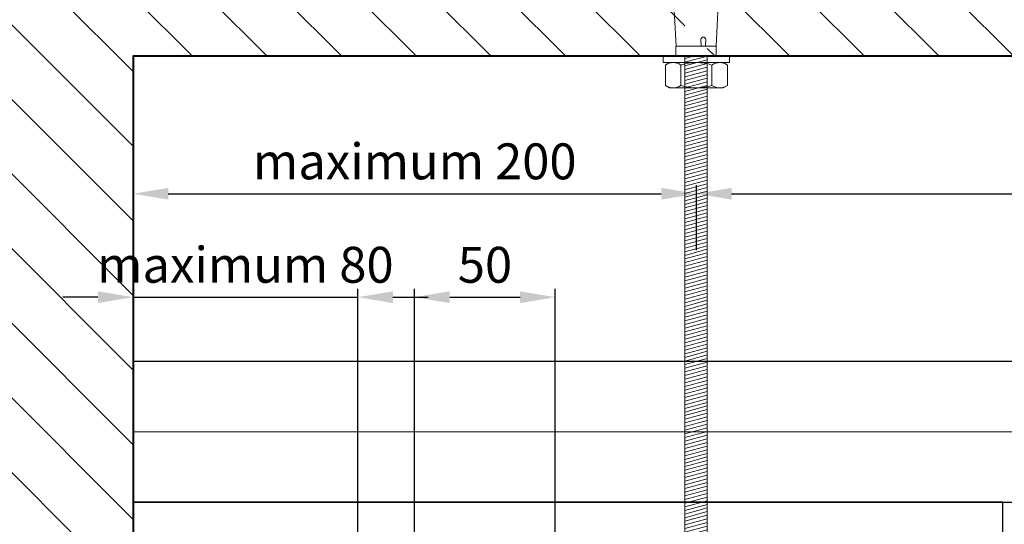
# Model space of a CAD drawing. Units: inches. Extents: x -39239 to 109009, y -14872 to 15423.
# Drawn here: x 6264 to 6614, y 641 to 820 of the extents above; entities that cross this region are included whole.
import ezdxf

# ---------------------------------------------------------------- set-up
doc = ezdxf.new("R2010")
doc.units = ezdxf.units.IN
doc.header["$MEASUREMENT"] = 0
doc.layers.get('DEFPOINTS').update_dxf_attribs({"lineweight": 0})
for name, color, linetype, lineweight in [('00_M COTE', 7, 'Continuous', 13), ('S_BETON', 252, 'Continuous', 40), ('S_BETON_hasura', 254, 'Continuous', 13), ('S_IZOLATIE', 50, 'BATTING', 18), ('S_METAL', 11, 'Continuous', 40), ('S_PLACI NIDA', 1, 'Continuous', 30), ('S_SURUBURI DIBLURI', 30, 'Continuous', 15), ('S_SURUBURI DIBLURII_hach', 41, 'Continuous', 5)]:
    doc.layers.add(name, color=color, linetype=linetype, lineweight=lineweight)
doc.styles.add('1_5 ARIAL', font='arial.ttf', dxfattribs={"height": 12.75})
doc.linetypes.add('BATTING', pattern='A,0.0001,-0.1,[134,ltypeshp.shx,S=0.1,R=0,X=-0.1,Y=0],-0.2,[134,ltypeshp.shx,S=0.1,R=180,X=0.1,Y=0],-0.1', length=0.4001)
doc.dimstyles.new('1_5 DIM', dxfattribs={"dimscale": 5, "dimtxt": 12.75, "dimasz": 2.5, "dimexe": 0.6, "dimexo": 1.5, "dimgap": 1, "dimtad": 1, "dimdec": 0, "dimzin": 9, "dimdsep": 46, "dimtxsty": '1_5 ARIAL', "dimcen": 0, "dimdle": 0.025, "dimclrt": 256, "dimazin": 2, "dimtfac": 1, "dimtdec": 0, "dimtix": 1, "dimtmove": 2, "dimatfit": 3, "dimfxl": 1, "dimtolj": 1, "dimtzin": 9, "dimarcsym": 0})

# ---------------------------------------------------------------- blocks, each defined once
blk = doc.blocks.new('Tija filetata M8')
at = {"layer": 'S_SURUBURI DIBLURII_hach'}
h = blk.add_hatch(dxfattribs=at)
h.set_pattern_fill('ANSI31', color=256, scale=10, angle=150, style=0)
h.set_pattern_definition([(195, (2797261.3352, 2227388.5315), (0.32352381, -1.20740728), [])])
h.paths.add_polyline_path([(2813343.34, 2237670.16), (2813335.34, 2237670.16), (2813335.34, 2237433.79), (2813343.34, 2237433.8)])
at = {"layer": 'S_SURUBURI DIBLURI'}
for p, q in [((2813332.14, 2237705.98), (2813334.3, 2237708.14)), ((2813334.3, 2237708.14), (2813344.38, 2237708.14)), ((2813344.38, 2237708.14), (2813346.54, 2237705.98)), ((2813332.14, 2237702.38), (2813332.14, 2237705.98)), ((2813346.54, 2237705.98), (2813346.54, 2237702.38)), ((2813332.72, 2237699.4), (2813332.14, 2237702.38)), ((2813346.54, 2237702.38), (2813346.04, 2237699.83)), ((2813346.04, 2237699.83), (2813346.59, 2237700.32)), ((2813346.59, 2237700.32), (2813347.76, 2237700.26)), ((2813347.76, 2237700.26), (2813347.61, 2237697.17)), ((2813331.61, 2237697.36), (2813332.07, 2237698.62)), ((2813332.07, 2237698.62), (2813332.72, 2237699.4)), ((2813347.61, 2237697.17), (2813348.28, 2237695.88)), ((2813332.23, 2237673.78), (2813331.28, 2237692.89)), ((2813347.55, 2237695.72), (2813347.32, 2237691.5)), ((2813348.28, 2237695.88), (2813347.55, 2237695.72)), ((2813347.42, 2237691.39), (2813347.77, 2237688.65)), ((2813347.17, 2237688.43), (2813346.45, 2237673.78)), ((2813347.77, 2237688.65), (2813347.33, 2237688.6)), ((2813332.14, 2237670.16), (2813332.14, 2237673.78)), ((2813346.54, 2237673.78), (2813346.54, 2237670.16)), ((2813332.14, 2237670.16), (2813346.54, 2237670.16)), ((2813332.95, 2237670.16), (2813332.14, 2237670.16)), ((2813332.95, 2237670.16), (2813345.73, 2237670.16)), ((2813335.34, 2237433.8), (2813335.34, 2237670.16)), ((2813343.34, 2237433.8), (2813343.34, 2237670.16)), ((2813346.54, 2237670.16), (2813345.73, 2237670.16)), ((2813335.77, 2237433.24), (2813335.21, 2237433.8)), ((2813343.51, 2237433.8), (2813335.21, 2237433.8)), ((2813335.77, 2237433.24), (2813342.95, 2237433.24)), ((2813343.51, 2237433.8), (2813342.95, 2237433.24))]:
    blk.add_line(p, q, dxfattribs=at)
for centre, radius, start, end in [((2813349.26, 2237693.83), 18, 168.7007, 183), ((2813347.5, 2237691.55), 0.181, 196.2205, 244.0897), ((2813347.35, 2237688.42), 0.181, 97.3507, 177.3507)]:
    blk.add_arc(centre, radius, start, end, dxfattribs=at)
at = {"layer": 'S_SURUBURI DIBLURII_hach'}
for p, q in [((2813346.54, 2237705.98), (2813332.14, 2237705.98)), ((2813346.54, 2237702.38), (2813332.14, 2237702.38)), ((2813332.96, 2237699.69), (2813334.17, 2237700.33)), ((2813334.17, 2237700.33), (2813335.53, 2237700.5)), ((2813335.53, 2237700.5), (2813337.61, 2237700.12)), ((2813337.61, 2237700.12), (2813339.06, 2237698.61)), ((2813332.72, 2237699.4), (2813332.96, 2237699.69)), ((2813339.06, 2237698.61), (2813339.72, 2237696.55)), ((2813339.72, 2237696.55), (2813340.32, 2237694.51)), ((2813344.07, 2237695.81), (2813344.59, 2237697.54)), ((2813344.59, 2237697.54), (2813345.31, 2237699.17)), ((2813345.31, 2237699.17), (2813346.04, 2237699.83)), ((2813337.71, 2237696.26), (2813332.89, 2237696.01)), ((2813340.32, 2237694.51), (2813340.61, 2237689.01)), ((2813343.25, 2237688.74), (2813343.54, 2237694.15)), ((2813343.54, 2237694.15), (2813344.07, 2237695.81)), ((2813346.48, 2237695.97), (2813348.28, 2237695.88)), ((2813346.48, 2237695.97), (2813347.55, 2237695.72)), ((2813334.71, 2237691.57), (2813333.6, 2237690.15)), ((2813333.6, 2237690.15), (2813334.85, 2237688.86)), ((2813335.95, 2237690.28), (2813334.71, 2237691.57)), ((2813334.85, 2237688.86), (2813335.95, 2237690.28)), ((2813341.05, 2237676.2), (2813341.18, 2237673.78)), ((2813342.81, 2237676.2), (2813342.69, 2237673.78)), ((2813346.45, 2237673.78), (2813332.23, 2237673.78))]:
    blk.add_line(p, q, dxfattribs=at)
for centre, radius, start, end in [((2813335.39, 2237694.45), 2.95, 38.033, 147.9669), ((2813352.3, 2237691.64), 7.24, 130.2631, 143.3507), ((2813334.52, 2237711.01), 15.08, 263.798, 282.2019), ((2813356.28, 2237689.57), 9.16, 168.4927, 186.2076), ((2813341.96, 2237689.15), 1.36, 186.1252, 342.1481), ((2813341.93, 2237676.06), 0.89, 8.5979, 171.402)]:
    blk.add_arc(centre, radius, start, end, dxfattribs=at)
blk = doc.blocks.new('Saiba + Piulita')
at = {"layer": 'S_SURUBURI DIBLURI'}
for p, q in [((-31118.49, -8820.26), (-31118.49, -8822.51)), ((-31094.92, -8820.26), (-31118.49, -8820.26)), ((-31094.92, -8820.26), (-31094.92, -8822.51)), ((-31094.92, -8822.51), (-31118.49, -8822.51)), ((-31116.25, -8822.51), (-31117.72, -8823.36)), ((-31117.72, -8823.36), (-31117.72, -8830.63)), ((-31097.17, -8822.51), (-31095.69, -8823.36)), ((-31095.69, -8823.36), (-31095.69, -8830.63)), ((-31116.25, -8831.48), (-31117.72, -8830.63)), ((-31097.17, -8831.48), (-31095.69, -8830.63)), ((-31097.17, -8831.48), (-31116.25, -8831.48))]:
    blk.add_line(p, q, dxfattribs=at)
at = {"layer": 'S_SURUBURI DIBLURII_hach'}
for p, q in [((-31112.22, -8823.36), (-31112.22, -8830.63)), ((-31101.2, -8823.36), (-31101.2, -8830.63))]:
    blk.add_line(p, q, dxfattribs=at)
for centre, radius, start, end in [((-31114.97, -8827.38), 4.87, 55.5615, 124.4385), ((-31106.71, -8840.71), 18.2, 72.383, 107.617), ((-31098.44, -8827.38), 4.87, 55.5615, 124.4385), ((-31114.97, -8826.61), 4.87, 235.5615, 304.4385), ((-31106.71, -8813.28), 18.2, 252.383, 287.617), ((-31098.44, -8826.61), 4.87, 235.5615, 304.4385)]:
    blk.add_arc(centre, radius, start, end, dxfattribs=at)
blk = doc.blocks.new('*D1443')
at = {"layer": '00_M COTE', "color": 0, "lineweight": -2, "transparency": 16777216}
for p, q in [((6304.68, 738.34), (6304.68, 761.32)), ((6504.81, 738.34), (6504.81, 761.32)), ((6317.18, 758.32), (6492.31, 758.32))]:
    blk.add_line(p, q, dxfattribs=at)
at = {"layer": '00_M COTE', "color": 0, "transparency": 16777216}
for points in [[(6317.18, 760.41), (6317.18, 756.24), (6304.68, 758.32)], [(6492.31, 760.41), (6492.31, 756.24), (6504.81, 758.32)]]:
    blk.add_solid(points, dxfattribs=at)
at = {"layer": 'DEFPOINTS', "color": 0, "transparency": 16777216}
for p in [(6504.81, 758.32), (6304.68, 730.84), (6504.81, 730.84)]:
    blk.add_point(p, dxfattribs=at)
at = {"layer": '00_M COTE', "transparency": 16777216, "insert": (6404.74, 769.83), "char_height": 12.75, "attachment_point": 5, "style": '1_5 ARIAL'}
blk.add_mtext('\\A1;maximum 200', dxfattribs=at)
blk = doc.blocks.new('*D1444')
at = {"layer": '00_M COTE', "color": 0, "lineweight": -2, "transparency": 16777216}
for p, q in [((6504.81, 738.34), (6504.81, 761.32)), ((7213.26, 738.34), (7213.26, 761.32)), ((6517.31, 758.32), (7200.76, 758.32))]:
    blk.add_line(p, q, dxfattribs=at)
at = {"layer": '00_M COTE', "color": 0, "transparency": 16777216}
for points in [[(6517.31, 760.41), (6517.31, 756.24), (6504.81, 758.32)], [(7200.76, 760.41), (7200.76, 756.24), (7213.26, 758.32)]]:
    blk.add_solid(points, dxfattribs=at)
at = {"layer": 'DEFPOINTS', "color": 0, "transparency": 16777216}
for p in [(7213.26, 758.32), (6504.81, 730.84), (7213.26, 730.84)]:
    blk.add_point(p, dxfattribs=at)
at = {"layer": '00_M COTE', "transparency": 16777216, "insert": (6859.03, 771.68), "char_height": 12.75, "attachment_point": 5, "style": '1_5 ARIAL'}
blk.add_mtext('\\A1;interaxis Threaded Rod (R) ', dxfattribs=at)
blk = doc.blocks.new('*D1477')
at = {"layer": '00_M COTE', "color": 0, "lineweight": -2, "transparency": 16777216}
for p, q in [((6304.68, 587.79), (6304.68, 724.58)), ((6384.48, 587.79), (6384.48, 724.58)), ((6292.18, 721.58), (6279.68, 721.58)), ((6304.68, 721.58), (6384.48, 721.58)), ((6396.98, 721.58), (6409.48, 721.58))]:
    blk.add_line(p, q, dxfattribs=at)
at = {"layer": '00_M COTE', "color": 0, "transparency": 16777216}
for points in [[(6292.18, 723.66), (6292.18, 719.49), (6304.68, 721.58)], [(6396.98, 723.66), (6396.98, 719.49), (6384.48, 721.58)]]:
    blk.add_solid(points, dxfattribs=at)
at = {"layer": 'DEFPOINTS', "color": 0, "transparency": 16777216}
for p in [(6384.48, 721.58), (6304.68, 580.29), (6384.48, 580.29)]:
    blk.add_point(p, dxfattribs=at)
at = {"layer": '00_M COTE', "transparency": 16777216, "insert": (6344.58, 733.09), "char_height": 12.75, "attachment_point": 5, "style": '1_5 ARIAL'}
blk.add_mtext('\\A1;maximum 80', dxfattribs=at)
blk = doc.blocks.new('*D1496')
at = {"layer": '00_M COTE', "color": 0, "lineweight": -2, "transparency": 16777216}
for p, q in [((6404.68, 606.29), (6404.68, 724.58)), ((6454.68, 604.29), (6454.68, 724.58)), ((6417.18, 721.58), (6442.18, 721.58))]:
    blk.add_line(p, q, dxfattribs=at)
at = {"layer": '00_M COTE', "color": 0, "transparency": 16777216}
for points in [[(6417.18, 723.66), (6417.18, 719.49), (6404.68, 721.58)], [(6442.18, 723.66), (6442.18, 719.49), (6454.68, 721.58)]]:
    blk.add_solid(points, dxfattribs=at)
at = {"layer": 'DEFPOINTS', "color": 0, "transparency": 16777216}
for p in [(6454.68, 721.58), (6404.68, 598.79), (6454.68, 596.79)]:
    blk.add_point(p, dxfattribs=at)
at = {"layer": '00_M COTE', "transparency": 16777216, "insert": (6429.68, 733.09), "char_height": 12.75, "attachment_point": 5, "style": '1_5 ARIAL'}
blk.add_mtext('\\A1;50', dxfattribs=at)

msp = doc.modelspace()

# ---------------------------------------------------------------- hatches: boundary and pattern name
at = {"layer": 'S_BETON_hasura'}
h = msp.add_hatch(dxfattribs=at)
h.set_pattern_fill('ANSI31', color=256, scale=150, angle=90)
h.paths.add_polyline_path([(6497.831, 837.725), (6496.304, 838.685), (6500.655, 845.607), (6500.655, 850.113), (6504.655, 853.348), (6508.655, 850.113), (6508.655, 845.607), (6513.006, 838.685), (6511.479, 837.725), (6508.655, 842.217), (6508.655, 807.15), (7300.655, 807.15), (7300.655, 842.217), (7297.831, 837.725), (7296.304, 838.685), (7300.655, 845.607), (7300.655, 850.113), (7304.655, 853.348), (7308.655, 850.113), (7308.655, 845.607), (7313.006, 838.685), (7311.479, 837.725), (7308.655, 842.217), (7308.655, 807.15), (7301.507, 807.15), (7301.507, 967.15), (6144.677, 967.15), (6144.677, 304.661), (6304.677, 304.661), (6304.677, 541.539), (6271.277, 541.539), (6271.277, 541.789), (6268.277, 544.539), (6271.277, 547.289), (6273.277, 547.289), (6273.277, 547.539), (6276.316, 547.539), (6304.677, 547.539), (6304.677, 558.789), (6304.677, 807.15), (6500.655, 807.15), (6500.655, 842.217)])

# ---------------------------------------------------------------- linework, layer by layer
at = {"layer": 'S_BETON'}
msp.add_lwpolyline([(7301.507, 807.15), (6304.677, 807.15), (6304.677, 304.661)], dxfattribs=at)
at = {"layer": 'S_IZOLATIE', "linetype": 'BATTING', "lineweight": 13, "ltscale": 60}
msp.add_line((6304.677, 673.789), (7003.808, 673.789), dxfattribs=at)
at = {"layer": 'S_IZOLATIE', "lineweight": 25}
for points in [[(6304.677, 698.789), (6304.677, 648.789), (7003.808, 648.789), (7003.808, 698.789), (6304.677, 698.789)], [(6304.677, 648.789), (6304.677, 598.789), (6613.667, 598.789), (6613.667, 648.789), (6304.677, 648.789)]]:
    msp.add_lwpolyline(points, dxfattribs=at)

# ---------------------------------------------------------------- block references
at = {"layer": 'S_METAL'}
msp.add_blockref('Tija filetata M8', (-2806834.682, -2236863.009), dxfattribs=at)
at = {"layer": 'S_PLACI NIDA'}
msp.add_blockref('Saiba + Piulita', (37611.514, 9627.413), dxfattribs=at)

# ---------------------------------------------------------------- dimensions: what is measured, and where the dimension line sits
at = {"layer": '00_M COTE'}
for base, p1, p2, text, picture, middle in [((7213.257, 758.325), (6504.808, 730.839), (7213.257, 730.839), 'interaxis Threaded Rod (R) ', '*D1444', (6859.032, 771.683)), ((6504.808, 758.325), (6304.677, 730.839), (6504.808, 730.839), 'maximum 200', '*D1443', (6404.742, 769.834)), ((6384.477, 721.576), (6304.677, 580.289), (6384.477, 580.289), 'maximum <>', '*D1477', (6344.577, 733.086))]:
    dim = msp.add_linear_dim(base=base, p1=p1, p2=p2, text=text, dimstyle='1_5 DIM', dxfattribs=at)
    dim.commit()
    dim.dimension.update_dxf_attribs({"geometry": picture, "text_midpoint": middle})
dim = msp.add_linear_dim(base=(6454.677, 721.576), p1=(6404.677, 598.789), p2=(6454.677, 596.789), dimstyle='1_5 DIM', dxfattribs=at)
dim.commit()
dim.dimension.update_dxf_attribs({"geometry": '*D1496', "text_midpoint": (6429.677, 733.086)})

doc.saveas('drawing.dxf')
